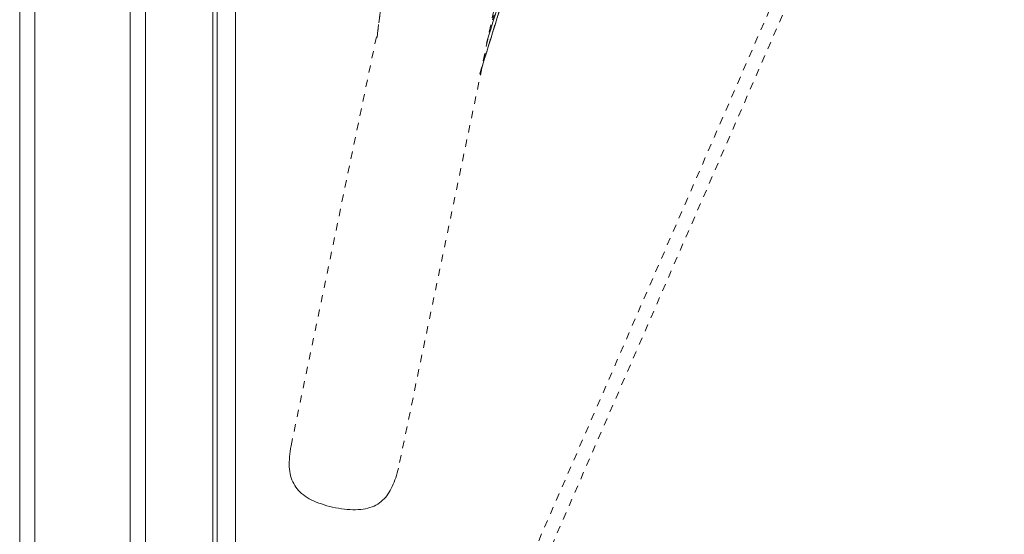
# Model space of a CAD drawing. Units: inches. Extents: x -203 to 206, y 0 to 226.
# Drawn here: x -38 to -24, y 159 to 166 of the extents above; entities that cross this region are included whole.
import ezdxf

# ---------------------------------------------------------------- set-up
doc = ezdxf.new("R2010")
doc.units = ezdxf.units.IN
doc.header["$MEASUREMENT"] = 0
doc.linetypes.add('DASHED', pattern=[0.2, 0.1, -0.1])
doc.layers.add('Unnamed [1.1]', color=7, linetype='Continuous', lineweight=0)

msp = doc.modelspace()

# ---------------------------------------------------------------- linework, layer by layer
at = {"layer": 'Unnamed [1.1]', "color": 18, "linetype": 'DASHED', "lineweight": 0, "true_color": 0x000000}
for p, q in [((-33.2390605, 153.4977319), (-4.5709962, 219.4297659)), ((-33.0648191, 153.4219696), (-4.3967548, 219.3540036)), ((-29.1727765, 177.1991577), (-32.760991, 159.9914922)), ((-33.0519626, 165.8665787), (-32.3047923, 172.0467393)), ((-29.834789, 171.3262355), (-31.560443, 165.7891167)), ((-31.5603278, 165.7894862), (-29.8350179, 171.3255008)), ((-32.5268728, 170.2120553), (-33.0518851, 165.8684163)), ((-33.0518069, 165.8688487), (-32.5270239, 170.2105912)), ((-31.6501241, 165.3706776), (-30.1444788, 170.2325993)), ((-30.1582247, 170.1691893), (-31.4775936, 166.1082782)), ((-30.9339684, 167.6832356), (-31.6502117, 165.3678443)), ((-30.9605834, 167.5972925), (-31.6499103, 165.3689133)), ((-34.2242334, 160.2966136), (-33.0357881, 165.9959297))]:
    msp.add_line(p, q, dxfattribs=at)
at = {"layer": 'Unnamed [1.1]', "color": 18, "linetype": 'Continuous', "lineweight": 0, "true_color": 0x000000}
for p, q in [((-37.9272689, 153.5813709), (-37.9272689, 219.2953709)), ((-37.7222703, 219.2953733), (-37.7222703, 153.5813733)), ((-36.4222703, 153.5813733), (-36.4222703, 219.2953733)), ((-36.2122703, 219.2953733), (-36.2122703, 153.5813733)), ((-35.2922703, 153.5813733), (-35.2922703, 219.2953733)), ((-35.2315941, 186.4521789), (-35.2343407, 151.3947941)), ((-34.9815938, 186.4521593), (-34.9843422, 151.3721594))]:
    msp.add_line(p, q, dxfattribs=at)
at = {"layer": 'Unnamed [1.1]', "color": 18, "linetype": 'DASHED', "lineweight": 0, "true_color": 0x000000, "extrusion": (0, 0, -1)}
msp.add_lwpolyline([(34.2242334, 160.2966136), (34.2312073, 160.2565308), (34.2371494, 160.2176195), (34.2420192, 160.1798487), (34.2457757, 160.1431874), (34.2483783, 160.1076046), (34.2497862, 160.0730692), (34.2499586, 160.0395504), (34.2488548, 160.007017), (34.2464341, 159.9754381), (34.2426556, 159.9447826), (34.2374787, 159.9150197), (34.2308626, 159.8861182), (34.2227666, 159.8580471), (34.2131498, 159.8307755), (34.2019715, 159.8042724), (34.1891911, 159.7785067), (34.1747676, 159.7534475), (34.1586605, 159.7290638), (34.1410977, 159.705677), (34.12228, 159.683571), (34.1021252, 159.6626583), (34.0805513, 159.6428513), (34.0574761, 159.6240626), (34.0328176, 159.6062046), (34.0064937, 159.5891898), (33.9784223, 159.5729306), (33.9485214, 159.5573396), (33.9167557, 159.5423528), (33.8832777, 159.5280003), (33.8482866, 159.514336), (33.8119818, 159.5014136), (33.7745624, 159.4892868), (33.7362279, 159.4780094), (33.6971775, 159.4676351), (33.6576104, 159.4582177), (33.617726, 159.4498109), (33.5777186, 159.4424666), (33.5377633, 159.4362293), (33.4980301, 159.4311414), (33.458689, 159.4272454), (33.4199101, 159.4245838), (33.3818636, 159.4231992), (33.3447193, 159.4231341), (33.3086475, 159.424431), (33.2738182, 159.4271324), (33.240368, 159.4312729), (33.2082993, 159.4368555), (33.1775813, 159.4438754), (33.1481831, 159.4523275), (33.1200736, 159.462207), (33.0932219, 159.4735091), (33.0675972, 159.4862287), (33.0431684, 159.500361), (33.0199046, 159.515901), (32.9977741, 159.5328372), (32.9767426, 159.5511309), (32.9567747, 159.5707369), (32.9378355, 159.5916099), (32.9198896, 159.6137045), (32.902902, 159.6369754), (32.8868374, 159.6613774), (32.8716607, 159.6868651), (32.8573367, 159.7133932), (32.8438303, 159.7409165), (32.8311063, 159.7693895), (32.8191296, 159.7987671), (32.8078648, 159.8290039), (32.797277, 159.8600546), (32.787331, 159.8918739), (32.7779914, 159.9244165), (32.7692233, 159.957637), (32.7609914, 159.9914903)], dxfattribs=at)

doc.saveas('drawing.dxf')
